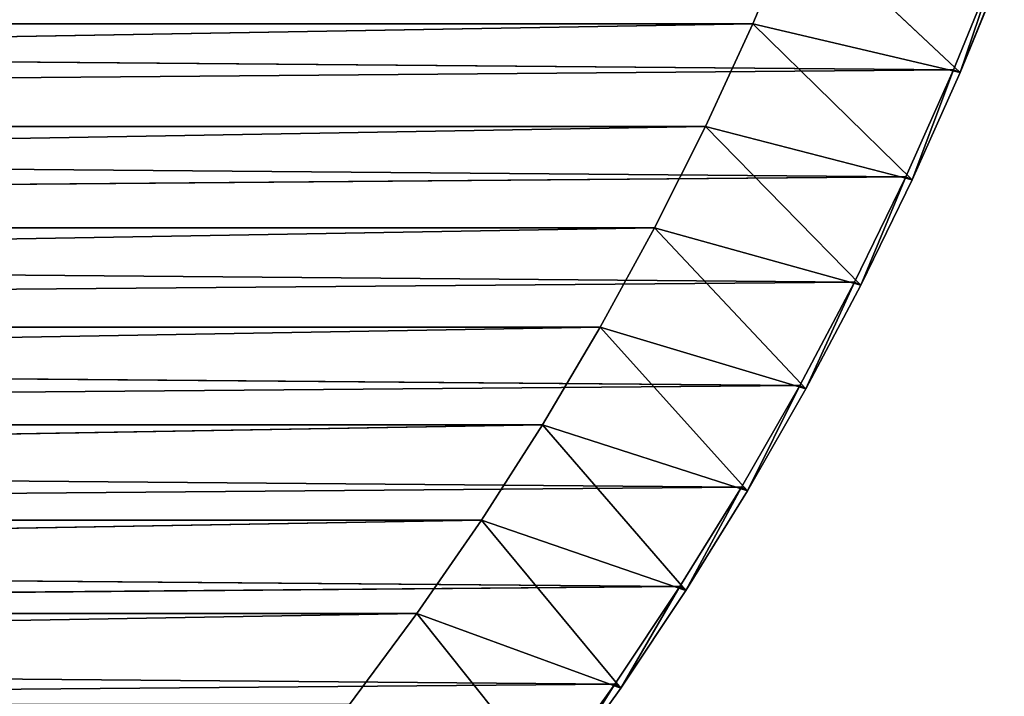
# Model space of a CAD drawing. Units: centimetres. Extents: x -50 to 50, y -50 to 50.
# Drawn here: x 32.5 to 46.6, y -28.5 to -18.9 of the extents above; entities that cross this region are included whole.
import ezdxf

# ---------------------------------------------------------------- set-up
doc = ezdxf.new("R2010")
doc.units = ezdxf.units.CM
doc.layers.get('0').update_dxf_attribs({"true_color": 0xff5454})

# ---------------------------------------------------------------- blocks, each defined once
blk = doc.blocks.new('Group')
for p, q in [((110.875, -44.253, 181.61), (109.281, -48.054, 181.61)), ((110.875, -44.253, 181.61), (116.816, -49.83, 185.42)), ((116.582, -49.73, 189.23), (118.187, -45.786, 189.23)), ((118.187, -45.786, 189.23), (116.816, -49.83, 188.976)), ((118.424, -45.878, 185.42), (116.816, -49.83, 185.42)), ((116.816, -49.83, 188.976), (118.424, -45.878, 188.976)), ((116.816, -49.83, 188.976), (118.424, -45.878, 185.42)), ((-117.401, -47.765, 189.23), (116.582, -49.73, 189.23)), ((109.281, -48.054, 181.61), (-109.281, -48.054, 181.61)), ((109.281, -48.054, 181.61), (-107.558, -51.797, 181.61)), ((109.281, -48.054, 181.61), (107.558, -51.797, 181.61)), ((109.281, -48.054, 181.61), (115.076, -53.726, 185.42)), ((109.281, -48.054, 181.61), (116.816, -49.83, 185.42)), ((-115.731, -51.682, 189.23), (116.582, -49.73, 189.23)), ((114.846, -53.619, 189.23), (116.582, -49.73, 189.23)), ((116.582, -49.73, 189.23), (115.076, -53.726, 188.976)), ((116.582, -49.73, 189.23), (116.816, -49.83, 188.976)), ((116.816, -49.83, 185.42), (115.076, -53.726, 185.42)), ((115.076, -53.726, 188.976), (116.816, -49.83, 188.976)), ((115.076, -53.726, 188.976), (116.816, -49.83, 185.42)), ((116.816, -49.83, 188.976), (116.816, -49.83, 185.42)), ((-115.731, -51.682, 189.23), (114.846, -53.619, 189.23)), ((107.558, -51.797, 181.61), (-107.558, -51.797, 181.61)), ((107.558, -51.797, 181.61), (-105.706, -55.479, 181.61)), ((107.558, -51.797, 181.61), (105.706, -55.479, 181.61)), ((107.558, -51.797, 181.61), (113.206, -57.562, 185.42)), ((107.558, -51.797, 181.61), (115.076, -53.726, 185.42)), ((-113.929, -55.541, 189.23), (114.846, -53.619, 189.23)), ((112.98, -57.447, 189.23), (114.846, -53.619, 189.23)), ((114.846, -53.619, 189.23), (113.206, -57.562, 188.976)), ((114.846, -53.619, 189.23), (115.076, -53.726, 188.976)), ((115.076, -53.726, 185.42), (113.206, -57.562, 185.42)), ((113.206, -57.562, 188.976), (115.076, -53.726, 188.976)), ((113.206, -57.562, 188.976), (115.076, -53.726, 185.42)), ((115.076, -53.726, 188.976), (115.076, -53.726, 185.42)), ((105.706, -55.479, 181.61), (-105.706, -55.479, 181.61)), ((105.706, -55.479, 181.61), (-103.728, -59.094, 181.61)), ((105.706, -55.479, 181.61), (103.728, -59.094, 181.61)), ((105.706, -55.479, 181.61), (111.209, -61.332, 185.42)), ((105.706, -55.479, 181.61), (113.206, -57.562, 185.42)), ((-113.929, -55.541, 189.23), (112.98, -57.447, 189.23)), ((-111.999, -59.336, 189.23), (112.98, -57.447, 189.23)), ((110.986, -61.21, 189.23), (112.98, -57.447, 189.23)), ((112.98, -57.447, 189.23), (111.209, -61.332, 188.976)), ((113.206, -57.562, 185.42), (111.209, -61.332, 185.42)), ((111.209, -61.332, 188.976), (113.206, -57.562, 188.976)), ((111.209, -61.332, 188.976), (113.206, -57.562, 185.42)), ((112.98, -57.447, 189.23), (113.206, -57.562, 188.976)), ((113.206, -57.562, 188.976), (113.206, -57.562, 185.42)), ((-111.999, -59.336, 189.23), (110.986, -61.21, 189.23)), ((103.728, -59.094, 181.61), (-103.728, -59.094, 181.61)), ((103.728, -59.094, 181.61), (-101.626, -62.639, 181.61)), ((103.728, -59.094, 181.61), (101.626, -62.639, 181.61)), ((103.728, -59.094, 181.61), (109.085, -65.034, 185.42)), ((103.728, -59.094, 181.61), (111.209, -61.332, 185.42)), ((-109.942, -63.065, 189.23), (110.986, -61.21, 189.23)), ((108.867, -64.903, 189.23), (110.986, -61.21, 189.23)), ((110.986, -61.21, 189.23), (109.085, -65.034, 188.976)), ((110.986, -61.21, 189.23), (111.209, -61.332, 188.976)), ((111.209, -61.332, 185.42), (109.085, -65.034, 185.42)), ((109.085, -65.034, 188.976), (111.209, -61.332, 188.976)), ((109.085, -65.034, 188.976), (111.209, -61.332, 185.42)), ((111.209, -61.332, 188.976), (111.209, -61.332, 185.42)), ((101.626, -62.639, 181.61), (-101.626, -62.639, 181.61)), ((101.626, -62.639, 181.61), (-99.404, -66.11, 181.61)), ((101.626, -62.639, 181.61), (99.404, -66.11, 181.61)), ((101.626, -62.639, 181.61), (106.839, -68.662, 185.42)), ((101.626, -62.639, 181.61), (109.085, -65.034, 185.42)), ((-109.942, -63.065, 189.23), (108.867, -64.903, 189.23)), ((-107.762, -66.723, 189.23), (108.867, -64.903, 189.23)), ((106.626, -68.524, 189.23), (108.867, -64.903, 189.23)), ((108.867, -64.903, 189.23), (106.839, -68.662, 188.976)), ((109.085, -65.034, 185.42), (106.839, -68.662, 185.42)), ((106.839, -68.662, 188.976), (109.085, -65.034, 188.976)), ((106.839, -68.662, 188.976), (109.085, -65.034, 185.42)), ((108.867, -64.903, 189.23), (109.085, -65.034, 188.976)), ((109.085, -65.034, 188.976), (109.085, -65.034, 185.42)), ((99.404, -66.11, 181.61), (-99.404, -66.11, 181.61)), ((99.404, -66.11, 181.61), (-97.063, -69.501, 181.61)), ((99.404, -66.11, 181.61), (97.063, -69.501, 181.61)), ((99.404, -66.11, 181.61), (104.472, -72.212, 185.42)), ((99.404, -66.11, 181.61), (106.839, -68.662, 185.42)), ((-107.762, -66.723, 189.23), (106.626, -68.524, 189.23)), ((-105.459, -70.306, 189.23), (106.626, -68.524, 189.23)), ((104.263, -72.067, 189.23), (106.626, -68.524, 189.23)), ((106.626, -68.524, 189.23), (104.472, -72.212, 188.976)), ((106.839, -68.662, 185.42), (104.472, -72.212, 185.42)), ((104.472, -72.212, 188.976), (106.839, -68.662, 188.976)), ((104.472, -72.212, 188.976), (106.839, -68.662, 185.42)), ((106.626, -68.524, 189.23), (106.839, -68.662, 188.976)), ((106.839, -68.662, 188.976), (106.839, -68.662, 185.42)), ((97.063, -69.501, 181.61), (-97.063, -69.501, 181.61)), ((97.063, -69.501, 181.61), (-94.606, -72.81, 181.61)), ((97.063, -69.501, 181.61), (94.606, -72.81, 181.61)), ((97.063, -69.501, 181.61), (101.988, -75.681, 185.42)), ((97.063, -69.501, 181.61), (104.472, -72.212, 185.42)), ((-105.459, -70.306, 189.23), (104.263, -72.067, 189.23)), ((-103.038, -73.809, 189.23), (104.263, -72.067, 189.23)), ((101.784, -75.529, 189.23), (104.263, -72.067, 189.23)), ((104.263, -72.067, 189.23), (101.988, -75.681, 188.976)), ((104.472, -72.212, 185.42), (101.988, -75.681, 185.42)), ((101.988, -75.681, 188.976), (104.472, -72.212, 188.976)), ((101.988, -75.681, 188.976), (104.472, -72.212, 185.42)), ((104.263, -72.067, 189.23), (104.472, -72.212, 188.976)), ((104.472, -72.212, 188.976), (104.472, -72.212, 185.42))]:
    blk.add_line(p, q)
at = {"color": 8, "true_color": 0x828282}
mesh = blk.add_polyface(dxfattribs=at)
corners = [(110.875, -44.253, 181.61), (-109.281, -48.054, 181.61), (-110.875, -44.253, 181.61)]
mesh.append_faces([[corners[k] for k in face] for face in [(0, 1, 2)]], dxfattribs={"color": 8})
mesh = blk.add_polyface(dxfattribs=at)
corners = [(110.875, -44.253, 181.61), (109.281, -48.054, 181.61), (-109.281, -48.054, 181.61)]
mesh.append_faces([[corners[k] for k in face] for face in [(0, 1, 2)]], dxfattribs={"color": 8})
mesh = blk.add_polyface(dxfattribs=at)
corners = [(116.816, -49.83, 185.42), (109.281, -48.054, 181.61), (110.875, -44.253, 181.61)]
mesh.append_faces([[corners[k] for k in face] for face in [(0, 1, 2)]], dxfattribs={"color": 8})
mesh = blk.add_polyface(dxfattribs=at)
corners = [(118.424, -45.878, 185.42), (116.816, -49.83, 185.42), (110.875, -44.253, 181.61)]
mesh.append_faces([[corners[k] for k in face] for face in [(0, 1, 2)]], dxfattribs={"color": 8})
mesh = blk.add_polyface(dxfattribs=at)
corners = [(118.187, -45.786, 189.23), (-117.401, -47.765, 189.23), (116.582, -49.73, 189.23)]
mesh.append_faces([[corners[k] for k in face] for face in [(0, 1, 2)]], dxfattribs={"color": 8})
mesh = blk.add_polyface(dxfattribs=at)
corners = [(118.187, -45.786, 189.23), (116.582, -49.73, 189.23), (116.816, -49.83, 188.976)]
mesh.append_faces([[corners[k] for k in face] for face in [(0, 1, 2)]], dxfattribs={"color": 8})
mesh = blk.add_polyface(dxfattribs=at)
corners = [(118.424, -45.878, 188.976), (118.187, -45.786, 189.23), (116.816, -49.83, 188.976)]
mesh.append_faces([[corners[k] for k in face] for face in [(0, 1, 2)]], dxfattribs={"color": 8})
mesh = blk.add_polyface(dxfattribs=at)
corners = [(118.424, -45.878, 188.976), (116.816, -49.83, 188.976), (118.424, -45.878, 185.42)]
mesh.append_faces([[corners[k] for k in face] for face in [(0, 1, 2)]], dxfattribs={"color": 8})
mesh = blk.add_polyface(dxfattribs=at)
corners = [(118.424, -45.878, 185.42), (116.816, -49.83, 188.976), (116.816, -49.83, 185.42)]
mesh.append_faces([[corners[k] for k in face] for face in [(0, 1, 2)]], dxfattribs={"color": 8})
mesh = blk.add_polyface(dxfattribs=at)
corners = [(116.582, -49.73, 189.23), (-117.401, -47.765, 189.23), (-115.731, -51.682, 189.23)]
mesh.append_faces([[corners[k] for k in face] for face in [(0, 1, 2)]], dxfattribs={"color": 8})
mesh = blk.add_polyface(dxfattribs=at)
corners = [(109.281, -48.054, 181.61), (-107.558, -51.797, 181.61), (-109.281, -48.054, 181.61)]
mesh.append_faces([[corners[k] for k in face] for face in [(0, 1, 2)]], dxfattribs={"color": 8})
mesh = blk.add_polyface(dxfattribs=at)
corners = [(109.281, -48.054, 181.61), (107.558, -51.797, 181.61), (-107.558, -51.797, 181.61)]
mesh.append_faces([[corners[k] for k in face] for face in [(0, 1, 2)]], dxfattribs={"color": 8})
mesh = blk.add_polyface(dxfattribs=at)
corners = [(115.076, -53.726, 185.42), (107.558, -51.797, 181.61), (109.281, -48.054, 181.61)]
mesh.append_faces([[corners[k] for k in face] for face in [(0, 1, 2)]], dxfattribs={"color": 8})
mesh = blk.add_polyface(dxfattribs=at)
corners = [(116.816, -49.83, 185.42), (115.076, -53.726, 185.42), (109.281, -48.054, 181.61)]
mesh.append_faces([[corners[k] for k in face] for face in [(0, 1, 2)]], dxfattribs={"color": 8})
mesh = blk.add_polyface(dxfattribs=at)
corners = [(116.582, -49.73, 189.23), (-115.731, -51.682, 189.23), (114.846, -53.619, 189.23)]
mesh.append_faces([[corners[k] for k in face] for face in [(0, 1, 2)]], dxfattribs={"color": 8})
mesh = blk.add_polyface(dxfattribs=at)
corners = [(116.582, -49.73, 189.23), (114.846, -53.619, 189.23), (115.076, -53.726, 188.976)]
mesh.append_faces([[corners[k] for k in face] for face in [(0, 1, 2)]], dxfattribs={"color": 8})
mesh = blk.add_polyface(dxfattribs=at)
corners = [(116.816, -49.83, 188.976), (116.582, -49.73, 189.23), (115.076, -53.726, 188.976)]
mesh.append_faces([[corners[k] for k in face] for face in [(0, 1, 2)]], dxfattribs={"color": 8})
mesh = blk.add_polyface(dxfattribs=at)
corners = [(116.816, -49.83, 188.976), (115.076, -53.726, 188.976), (116.816, -49.83, 185.42)]
mesh.append_faces([[corners[k] for k in face] for face in [(0, 1, 2)]], dxfattribs={"color": 8})
mesh = blk.add_polyface(dxfattribs=at)
corners = [(116.816, -49.83, 185.42), (115.076, -53.726, 188.976), (115.076, -53.726, 185.42)]
mesh.append_faces([[corners[k] for k in face] for face in [(0, 1, 2)]], dxfattribs={"color": 8})
mesh = blk.add_polyface(dxfattribs=at)
corners = [(114.846, -53.619, 189.23), (-115.731, -51.682, 189.23), (-113.929, -55.541, 189.23)]
mesh.append_faces([[corners[k] for k in face] for face in [(0, 1, 2)]], dxfattribs={"color": 8})
mesh = blk.add_polyface(dxfattribs=at)
corners = [(107.558, -51.797, 181.61), (-105.706, -55.479, 181.61), (-107.558, -51.797, 181.61)]
mesh.append_faces([[corners[k] for k in face] for face in [(0, 1, 2)]], dxfattribs={"color": 8})
mesh = blk.add_polyface(dxfattribs=at)
corners = [(107.558, -51.797, 181.61), (105.706, -55.479, 181.61), (-105.706, -55.479, 181.61)]
mesh.append_faces([[corners[k] for k in face] for face in [(0, 1, 2)]], dxfattribs={"color": 8})
mesh = blk.add_polyface(dxfattribs=at)
corners = [(113.206, -57.562, 185.42), (105.706, -55.479, 181.61), (107.558, -51.797, 181.61)]
mesh.append_faces([[corners[k] for k in face] for face in [(0, 1, 2)]], dxfattribs={"color": 8})
mesh = blk.add_polyface(dxfattribs=at)
corners = [(115.076, -53.726, 185.42), (113.206, -57.562, 185.42), (107.558, -51.797, 181.61)]
mesh.append_faces([[corners[k] for k in face] for face in [(0, 1, 2)]], dxfattribs={"color": 8})
mesh = blk.add_polyface(dxfattribs=at)
corners = [(114.846, -53.619, 189.23), (-113.929, -55.541, 189.23), (112.98, -57.447, 189.23)]
mesh.append_faces([[corners[k] for k in face] for face in [(0, 1, 2)]], dxfattribs={"color": 8})
mesh = blk.add_polyface(dxfattribs=at)
corners = [(114.846, -53.619, 189.23), (112.98, -57.447, 189.23), (113.206, -57.562, 188.976)]
mesh.append_faces([[corners[k] for k in face] for face in [(0, 1, 2)]], dxfattribs={"color": 8})
mesh = blk.add_polyface(dxfattribs=at)
corners = [(115.076, -53.726, 188.976), (114.846, -53.619, 189.23), (113.206, -57.562, 188.976)]
mesh.append_faces([[corners[k] for k in face] for face in [(0, 1, 2)]], dxfattribs={"color": 8})
mesh = blk.add_polyface(dxfattribs=at)
corners = [(115.076, -53.726, 188.976), (113.206, -57.562, 188.976), (115.076, -53.726, 185.42)]
mesh.append_faces([[corners[k] for k in face] for face in [(0, 1, 2)]], dxfattribs={"color": 8})
mesh = blk.add_polyface(dxfattribs=at)
corners = [(115.076, -53.726, 185.42), (113.206, -57.562, 188.976), (113.206, -57.562, 185.42)]
mesh.append_faces([[corners[k] for k in face] for face in [(0, 1, 2)]], dxfattribs={"color": 8})
mesh = blk.add_polyface(dxfattribs=at)
corners = [(105.706, -55.479, 181.61), (-103.728, -59.094, 181.61), (-105.706, -55.479, 181.61)]
mesh.append_faces([[corners[k] for k in face] for face in [(0, 1, 2)]], dxfattribs={"color": 8})
mesh = blk.add_polyface(dxfattribs=at)
corners = [(105.706, -55.479, 181.61), (103.728, -59.094, 181.61), (-103.728, -59.094, 181.61)]
mesh.append_faces([[corners[k] for k in face] for face in [(0, 1, 2)]], dxfattribs={"color": 8})
mesh = blk.add_polyface(dxfattribs=at)
corners = [(111.209, -61.332, 185.42), (103.728, -59.094, 181.61), (105.706, -55.479, 181.61)]
mesh.append_faces([[corners[k] for k in face] for face in [(0, 1, 2)]], dxfattribs={"color": 8})
mesh = blk.add_polyface(dxfattribs=at)
corners = [(113.206, -57.562, 185.42), (111.209, -61.332, 185.42), (105.706, -55.479, 181.61)]
mesh.append_faces([[corners[k] for k in face] for face in [(0, 1, 2)]], dxfattribs={"color": 8})
mesh = blk.add_polyface(dxfattribs=at)
corners = [(112.98, -57.447, 189.23), (-113.929, -55.541, 189.23), (-111.999, -59.336, 189.23)]
mesh.append_faces([[corners[k] for k in face] for face in [(0, 1, 2)]], dxfattribs={"color": 8})
mesh = blk.add_polyface(dxfattribs=at)
corners = [(112.98, -57.447, 189.23), (-111.999, -59.336, 189.23), (110.986, -61.21, 189.23)]
mesh.append_faces([[corners[k] for k in face] for face in [(0, 1, 2)]], dxfattribs={"color": 8})
mesh = blk.add_polyface(dxfattribs=at)
corners = [(112.98, -57.447, 189.23), (110.986, -61.21, 189.23), (111.209, -61.332, 188.976)]
mesh.append_faces([[corners[k] for k in face] for face in [(0, 1, 2)]], dxfattribs={"color": 8})
mesh = blk.add_polyface(dxfattribs=at)
corners = [(113.206, -57.562, 188.976), (112.98, -57.447, 189.23), (111.209, -61.332, 188.976)]
mesh.append_faces([[corners[k] for k in face] for face in [(0, 1, 2)]], dxfattribs={"color": 8})
mesh = blk.add_polyface(dxfattribs=at)
corners = [(113.206, -57.562, 188.976), (111.209, -61.332, 188.976), (113.206, -57.562, 185.42)]
mesh.append_faces([[corners[k] for k in face] for face in [(0, 1, 2)]], dxfattribs={"color": 8})
mesh = blk.add_polyface(dxfattribs=at)
corners = [(113.206, -57.562, 185.42), (111.209, -61.332, 188.976), (111.209, -61.332, 185.42)]
mesh.append_faces([[corners[k] for k in face] for face in [(0, 1, 2)]], dxfattribs={"color": 8})
mesh = blk.add_polyface(dxfattribs=at)
corners = [(110.986, -61.21, 189.23), (-111.999, -59.336, 189.23), (-109.942, -63.065, 189.23)]
mesh.append_faces([[corners[k] for k in face] for face in [(0, 1, 2)]], dxfattribs={"color": 8})
mesh = blk.add_polyface(dxfattribs=at)
corners = [(103.728, -59.094, 181.61), (-101.626, -62.639, 181.61), (-103.728, -59.094, 181.61)]
mesh.append_faces([[corners[k] for k in face] for face in [(0, 1, 2)]], dxfattribs={"color": 8})
mesh = blk.add_polyface(dxfattribs=at)
corners = [(103.728, -59.094, 181.61), (101.626, -62.639, 181.61), (-101.626, -62.639, 181.61)]
mesh.append_faces([[corners[k] for k in face] for face in [(0, 1, 2)]], dxfattribs={"color": 8})
mesh = blk.add_polyface(dxfattribs=at)
corners = [(109.085, -65.034, 185.42), (101.626, -62.639, 181.61), (103.728, -59.094, 181.61)]
mesh.append_faces([[corners[k] for k in face] for face in [(0, 1, 2)]], dxfattribs={"color": 8})
mesh = blk.add_polyface(dxfattribs=at)
corners = [(111.209, -61.332, 185.42), (109.085, -65.034, 185.42), (103.728, -59.094, 181.61)]
mesh.append_faces([[corners[k] for k in face] for face in [(0, 1, 2)]], dxfattribs={"color": 8})
mesh = blk.add_polyface(dxfattribs=at)
corners = [(110.986, -61.21, 189.23), (-109.942, -63.065, 189.23), (108.867, -64.903, 189.23)]
mesh.append_faces([[corners[k] for k in face] for face in [(0, 1, 2)]], dxfattribs={"color": 8})
mesh = blk.add_polyface(dxfattribs=at)
corners = [(110.986, -61.21, 189.23), (108.867, -64.903, 189.23), (109.085, -65.034, 188.976)]
mesh.append_faces([[corners[k] for k in face] for face in [(0, 1, 2)]], dxfattribs={"color": 8})
mesh = blk.add_polyface(dxfattribs=at)
corners = [(111.209, -61.332, 188.976), (110.986, -61.21, 189.23), (109.085, -65.034, 188.976)]
mesh.append_faces([[corners[k] for k in face] for face in [(0, 1, 2)]], dxfattribs={"color": 8})
mesh = blk.add_polyface(dxfattribs=at)
corners = [(111.209, -61.332, 188.976), (109.085, -65.034, 188.976), (111.209, -61.332, 185.42)]
mesh.append_faces([[corners[k] for k in face] for face in [(0, 1, 2)]], dxfattribs={"color": 8})
mesh = blk.add_polyface(dxfattribs=at)
corners = [(111.209, -61.332, 185.42), (109.085, -65.034, 188.976), (109.085, -65.034, 185.42)]
mesh.append_faces([[corners[k] for k in face] for face in [(0, 1, 2)]], dxfattribs={"color": 8})
mesh = blk.add_polyface(dxfattribs=at)
corners = [(101.626, -62.639, 181.61), (-99.404, -66.11, 181.61), (-101.626, -62.639, 181.61)]
mesh.append_faces([[corners[k] for k in face] for face in [(0, 1, 2)]], dxfattribs={"color": 8})
mesh = blk.add_polyface(dxfattribs=at)
corners = [(101.626, -62.639, 181.61), (99.404, -66.11, 181.61), (-99.404, -66.11, 181.61)]
mesh.append_faces([[corners[k] for k in face] for face in [(0, 1, 2)]], dxfattribs={"color": 8})
mesh = blk.add_polyface(dxfattribs=at)
corners = [(106.839, -68.662, 185.42), (99.404, -66.11, 181.61), (101.626, -62.639, 181.61)]
mesh.append_faces([[corners[k] for k in face] for face in [(0, 1, 2)]], dxfattribs={"color": 8})
mesh = blk.add_polyface(dxfattribs=at)
corners = [(109.085, -65.034, 185.42), (106.839, -68.662, 185.42), (101.626, -62.639, 181.61)]
mesh.append_faces([[corners[k] for k in face] for face in [(0, 1, 2)]], dxfattribs={"color": 8})
mesh = blk.add_polyface(dxfattribs=at)
corners = [(108.867, -64.903, 189.23), (-109.942, -63.065, 189.23), (-107.762, -66.723, 189.23)]
mesh.append_faces([[corners[k] for k in face] for face in [(0, 1, 2)]], dxfattribs={"color": 8})
mesh = blk.add_polyface(dxfattribs=at)
corners = [(108.867, -64.903, 189.23), (-107.762, -66.723, 189.23), (106.626, -68.524, 189.23)]
mesh.append_faces([[corners[k] for k in face] for face in [(0, 1, 2)]], dxfattribs={"color": 8})
mesh = blk.add_polyface(dxfattribs=at)
corners = [(108.867, -64.903, 189.23), (106.626, -68.524, 189.23), (106.839, -68.662, 188.976)]
mesh.append_faces([[corners[k] for k in face] for face in [(0, 1, 2)]], dxfattribs={"color": 8})
mesh = blk.add_polyface(dxfattribs=at)
corners = [(109.085, -65.034, 188.976), (108.867, -64.903, 189.23), (106.839, -68.662, 188.976)]
mesh.append_faces([[corners[k] for k in face] for face in [(0, 1, 2)]], dxfattribs={"color": 8})
mesh = blk.add_polyface(dxfattribs=at)
corners = [(109.085, -65.034, 188.976), (106.839, -68.662, 188.976), (109.085, -65.034, 185.42)]
mesh.append_faces([[corners[k] for k in face] for face in [(0, 1, 2)]], dxfattribs={"color": 8})
mesh = blk.add_polyface(dxfattribs=at)
corners = [(109.085, -65.034, 185.42), (106.839, -68.662, 188.976), (106.839, -68.662, 185.42)]
mesh.append_faces([[corners[k] for k in face] for face in [(0, 1, 2)]], dxfattribs={"color": 8})
mesh = blk.add_polyface(dxfattribs=at)
corners = [(99.404, -66.11, 181.61), (-97.063, -69.501, 181.61), (-99.404, -66.11, 181.61)]
mesh.append_faces([[corners[k] for k in face] for face in [(0, 1, 2)]], dxfattribs={"color": 8})
mesh = blk.add_polyface(dxfattribs=at)
corners = [(99.404, -66.11, 181.61), (97.063, -69.501, 181.61), (-97.063, -69.501, 181.61)]
mesh.append_faces([[corners[k] for k in face] for face in [(0, 1, 2)]], dxfattribs={"color": 8})
mesh = blk.add_polyface(dxfattribs=at)
corners = [(104.472, -72.212, 185.42), (97.063, -69.501, 181.61), (99.404, -66.11, 181.61)]
mesh.append_faces([[corners[k] for k in face] for face in [(0, 1, 2)]], dxfattribs={"color": 8})
mesh = blk.add_polyface(dxfattribs=at)
corners = [(106.839, -68.662, 185.42), (104.472, -72.212, 185.42), (99.404, -66.11, 181.61)]
mesh.append_faces([[corners[k] for k in face] for face in [(0, 1, 2)]], dxfattribs={"color": 8})
mesh = blk.add_polyface(dxfattribs=at)
corners = [(106.626, -68.524, 189.23), (-107.762, -66.723, 189.23), (-105.459, -70.306, 189.23)]
mesh.append_faces([[corners[k] for k in face] for face in [(0, 1, 2)]], dxfattribs={"color": 8})
mesh = blk.add_polyface(dxfattribs=at)
corners = [(106.626, -68.524, 189.23), (-105.459, -70.306, 189.23), (104.263, -72.067, 189.23)]
mesh.append_faces([[corners[k] for k in face] for face in [(0, 1, 2)]], dxfattribs={"color": 8})
mesh = blk.add_polyface(dxfattribs=at)
corners = [(106.626, -68.524, 189.23), (104.263, -72.067, 189.23), (104.472, -72.212, 188.976)]
mesh.append_faces([[corners[k] for k in face] for face in [(0, 1, 2)]], dxfattribs={"color": 8})
mesh = blk.add_polyface(dxfattribs=at)
corners = [(106.839, -68.662, 188.976), (106.626, -68.524, 189.23), (104.472, -72.212, 188.976)]
mesh.append_faces([[corners[k] for k in face] for face in [(0, 1, 2)]], dxfattribs={"color": 8})
mesh = blk.add_polyface(dxfattribs=at)
corners = [(106.839, -68.662, 188.976), (104.472, -72.212, 188.976), (106.839, -68.662, 185.42)]
mesh.append_faces([[corners[k] for k in face] for face in [(0, 1, 2)]], dxfattribs={"color": 8})
mesh = blk.add_polyface(dxfattribs=at)
corners = [(106.839, -68.662, 185.42), (104.472, -72.212, 188.976), (104.472, -72.212, 185.42)]
mesh.append_faces([[corners[k] for k in face] for face in [(0, 1, 2)]], dxfattribs={"color": 8})
mesh = blk.add_polyface(dxfattribs=at)
corners = [(97.063, -69.501, 181.61), (-94.606, -72.81, 181.61), (-97.063, -69.501, 181.61)]
mesh.append_faces([[corners[k] for k in face] for face in [(0, 1, 2)]], dxfattribs={"color": 8})
mesh = blk.add_polyface(dxfattribs=at)
corners = [(97.063, -69.501, 181.61), (94.606, -72.81, 181.61), (-94.606, -72.81, 181.61)]
mesh.append_faces([[corners[k] for k in face] for face in [(0, 1, 2)]], dxfattribs={"color": 8})
mesh = blk.add_polyface(dxfattribs=at)
corners = [(101.988, -75.681, 185.42), (94.606, -72.81, 181.61), (97.063, -69.501, 181.61)]
mesh.append_faces([[corners[k] for k in face] for face in [(0, 1, 2)]], dxfattribs={"color": 8})
mesh = blk.add_polyface(dxfattribs=at)
corners = [(104.472, -72.212, 185.42), (101.988, -75.681, 185.42), (97.063, -69.501, 181.61)]
mesh.append_faces([[corners[k] for k in face] for face in [(0, 1, 2)]], dxfattribs={"color": 8})
mesh = blk.add_polyface(dxfattribs=at)
corners = [(104.263, -72.067, 189.23), (-105.459, -70.306, 189.23), (-103.038, -73.809, 189.23)]
mesh.append_faces([[corners[k] for k in face] for face in [(0, 1, 2)]], dxfattribs={"color": 8})
mesh = blk.add_polyface(dxfattribs=at)
corners = [(104.263, -72.067, 189.23), (-103.038, -73.809, 189.23), (101.784, -75.529, 189.23)]
mesh.append_faces([[corners[k] for k in face] for face in [(0, 1, 2)]], dxfattribs={"color": 8})
mesh = blk.add_polyface(dxfattribs=at)
corners = [(104.263, -72.067, 189.23), (101.784, -75.529, 189.23), (101.988, -75.681, 188.976)]
mesh.append_faces([[corners[k] for k in face] for face in [(0, 1, 2)]], dxfattribs={"color": 8})
mesh = blk.add_polyface(dxfattribs=at)
corners = [(104.472, -72.212, 188.976), (104.263, -72.067, 189.23), (101.988, -75.681, 188.976)]
mesh.append_faces([[corners[k] for k in face] for face in [(0, 1, 2)]], dxfattribs={"color": 8})
mesh = blk.add_polyface(dxfattribs=at)
corners = [(104.472, -72.212, 188.976), (101.988, -75.681, 188.976), (104.472, -72.212, 185.42)]
mesh.append_faces([[corners[k] for k in face] for face in [(0, 1, 2)]], dxfattribs={"color": 8})
mesh = blk.add_polyface(dxfattribs=at)
corners = [(104.472, -72.212, 185.42), (101.988, -75.681, 188.976), (101.988, -75.681, 185.42)]
mesh.append_faces([[corners[k] for k in face] for face in [(0, 1, 2)]], dxfattribs={"color": 8})

msp = doc.modelspace()

# ---------------------------------------------------------------- block references
at = {"xscale": 0.3937009871006012, "yscale": 0.3937009871006012, "zscale": 0.3937009871006012}
msp.add_blockref('Group', (0, 0), dxfattribs=at)

doc.saveas('drawing.dxf')
